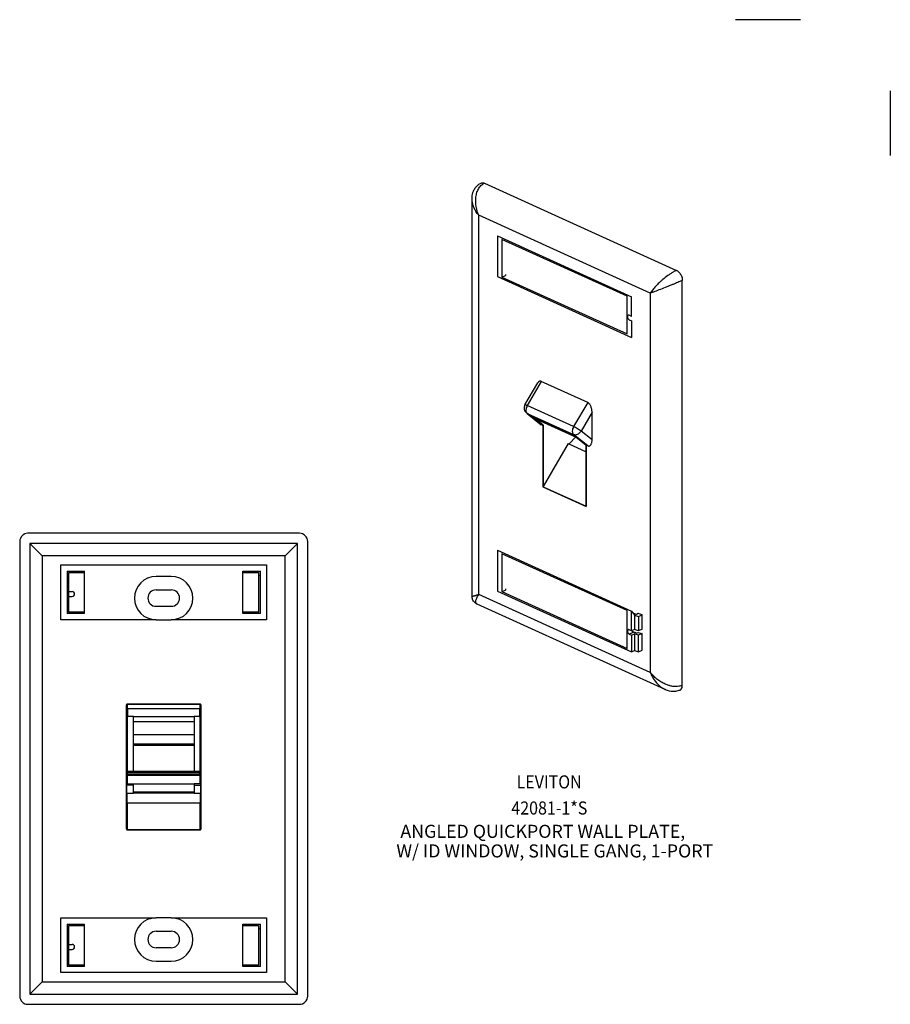
# Model space of a CAD drawing. Units: inches. Extents: x -8.5 to 8.5, y -5.5 to 5.5.
# Drawn here: x 0.2 to 8.5, y -3.9 to 5.5 of the extents above; entities that cross this region are included whole.
import ezdxf

# ---------------------------------------------------------------- set-up
doc = ezdxf.new("R2010")
doc.units = ezdxf.units.IN
doc.header["$MEASUREMENT"] = 0
doc.layers.add('1', color=7, linetype='Continuous')
doc.styles.add('CONVERTER_11', font='txt.shx', dxfattribs={"width": 0.9})

# ---------------------------------------------------------------- blocks, each defined once
blk = doc.blocks.new('78053_label_strip1__1', base_point=(0.6381, -0.171))
at = {"color": 7, "linetype": 'Continuous'}
for p, q in [((0.6381, 0.209), (0.7882, 0.209)), ((0.6381, 0.18), (0.6381, 0.209)), ((2.304, 0.209), (2.4541, 0.209)), ((2.4541, 0.209), (2.4541, 0.18)), ((0.6381, 0.027), (0.6381, 0.18)), ((2.4541, 0.18), (2.4541, -0.171)), ((0.6381, -0.021), (0.6381, 0.027)), ((0.6381, -0.171), (0.6381, -0.021)), ((0.7882, -0.171), (0.6381, -0.171)), ((2.4541, -0.171), (2.304, -0.171))]:
    blk.add_line(p, q, dxfattribs=at)
blk = doc.blocks.new('78053_window1__2', base_point=(0.6209, -0.1838))
at = {"color": 7, "linetype": 'Continuous'}
for p, q in [((0.6381, 0.18), (0.6381, 0.209)), ((2.4541, 0.209), (2.4541, 0.18)), ((0.6209, 0.18), (0.6381, 0.18)), ((0.6381, 0.027), (0.6381, 0.18)), ((2.4541, 0.18), (2.4541, -0.171)), ((2.4541, 0.18), (2.4713, 0.18)), ((0.6209, 0.027), (0.6381, 0.027)), ((0.6381, 0.027), (0.6691, 0.027)), ((0.6381, -0.021), (0.6209, -0.021)), ((0.6381, -0.021), (0.6691, -0.021)), ((0.6381, -0.171), (0.6381, -0.021)), ((0.6381, -0.171), (0.6381, -0.1838)), ((2.4541, -0.1838), (2.4541, -0.171))]:
    blk.add_line(p, q, dxfattribs=at)
blk.add_arc((0.6691, 0.003), 0.024, -90, 90, dxfattribs=at)
blk = doc.blocks.new('78053_label_strip2__3', base_point=(0.6381, -3.549))
at = {"color": 7, "linetype": 'Continuous'}
for p, q in [((0.6381, -3.198), (0.6381, -3.169)), ((0.6381, -3.169), (0.7882, -3.169)), ((0.6381, -3.351), (0.6381, -3.198)), ((2.304, -3.169), (2.4541, -3.169)), ((2.4541, -3.169), (2.4541, -3.198)), ((2.4541, -3.198), (2.4541, -3.549)), ((0.6381, -3.399), (0.6381, -3.351)), ((0.6381, -3.549), (0.6381, -3.399)), ((0.7882, -3.549), (0.6381, -3.549)), ((2.4541, -3.549), (2.304, -3.549))]:
    blk.add_line(p, q, dxfattribs=at)
blk = doc.blocks.new('78053_window2__4', base_point=(0.6209, -3.5617))
at = {"color": 7, "linetype": 'Continuous'}
for p, q in [((0.6209, -3.198), (0.6381, -3.198)), ((0.6381, -3.198), (0.6381, -3.169)), ((0.6381, -3.351), (0.6381, -3.198)), ((2.4541, -3.169), (2.4541, -3.198)), ((2.4541, -3.198), (2.4541, -3.549)), ((2.4541, -3.198), (2.4713, -3.198)), ((0.6209, -3.351), (0.6381, -3.351)), ((0.6381, -3.351), (0.6691, -3.351)), ((0.6381, -3.399), (0.6209, -3.399)), ((0.6381, -3.549), (0.6381, -3.399)), ((0.6381, -3.399), (0.6691, -3.399)), ((0.6381, -3.549), (0.6381, -3.5617)), ((2.4541, -3.5617), (2.4541, -3.549))]:
    blk.add_line(p, q, dxfattribs=at)
blk.add_arc((0.6691, -3.375), 0.024, -90, 90, dxfattribs=at)
blk = doc.blocks.new('78053_label_kit__5', base_point=(0.6209, -3.5617))
for name, p in [('78053_window1__2', (0.6209, -0.1838)), ('78053_label_strip1__1', (0.6381, -0.171)), ('78053_window2__4', (0.6209, -3.5617)), ('78053_label_strip2__3', (0.6381, -3.549))]:
    blk.add_blockref(name, p)
blk = doc.blocks.new('OXA7368-M01__6', base_point=(0.1682, -3.924))
at = {"color": 7, "linetype": 'Continuous'}
for p, q in [((2.8453, 0.5839), (0.2469, 0.5839)), ((0.1682, 0.5051), (0.1682, -3.8452)), ((0.2666, 0.4854), (0.2666, -3.8256)), ((2.8256, 0.4854), (0.2666, 0.4854)), ((2.8256, -3.8256), (2.8256, 0.4854)), ((2.9241, -3.8453), (2.9241, 0.5051)), ((0.5619, -0.2428), (0.5619, 0.2808)), ((0.5619, 0.2808), (2.5304, 0.2808)), ((0.6209, 0.2217), (0.6209, -0.1838)), ((0.6209, 0.2217), (0.6997, 0.2217)), ((0.6997, 0.209), (0.6997, 0.2217)), ((0.6997, 0.2217), (0.7882, 0.2217)), ((0.7882, -0.1838), (0.7882, 0.2217)), ((2.304, -0.1838), (2.304, 0.2217)), ((2.304, 0.2217), (2.3926, 0.2217)), ((2.3926, 0.2217), (2.4713, 0.2217)), ((2.3926, 0.2217), (2.3926, 0.209)), ((2.4713, -0.1838), (2.4713, 0.2217)), ((2.5304, 0.2808), (2.5304, -0.2428)), ((1.6189, 0.1705), (1.4733, 0.1705)), ((1.4733, 0.0426), (1.6189, 0.0426)), ((0.7882, -0.1838), (0.6209, -0.1838)), ((1.6189, -0.1149), (1.4733, -0.1149)), ((2.4713, -0.1838), (2.304, -0.1838)), ((1.4733, -0.2428), (0.5619, -0.2428)), ((1.4733, -0.2428), (1.6189, -0.2428)), ((2.5304, -0.2428), (1.6189, -0.2428)), ((1.1928, -1.0671), (1.1928, -1.1015)), ((1.1928, -1.1694), (1.1928, -1.1015)), ((1.8995, -1.0671), (1.8995, -1.1015)), ((1.8995, -1.1694), (1.8995, -1.1015)), ((1.1928, -1.1694), (1.1928, -1.7007)), ((1.2558, -1.1697), (1.1987, -1.1697)), ((1.2558, -1.217), (1.2558, -1.1697)), ((1.2558, -1.3449), (1.2558, -1.217)), ((1.2558, -1.217), (1.8365, -1.217)), ((1.8935, -1.1697), (1.8365, -1.1697)), ((1.8365, -1.1697), (1.8365, -1.217)), ((1.8365, -1.217), (1.8365, -1.3449)), ((1.8995, -1.1694), (1.8995, -1.7007)), ((1.2558, -1.434), (1.2558, -1.3449)), ((1.8365, -1.3449), (1.2558, -1.3449)), ((1.8365, -1.3449), (1.8365, -1.434)), ((1.2558, -1.4423), (1.2558, -1.434)), ((1.8365, -1.434), (1.2558, -1.434)), ((1.2558, -1.6948), (1.2558, -1.4423)), ((1.8365, -1.4435), (1.2558, -1.4435)), ((1.8365, -1.434), (1.8365, -1.4423)), ((1.8365, -1.4423), (1.8365, -1.6948)), ((1.8935, -1.6948), (1.1987, -1.6948)), ((1.1928, -1.7007), (1.1928, -1.714)), ((1.1928, -1.714), (1.1928, -1.7251)), ((1.1928, -1.8142), (1.1928, -1.7251)), ((1.8995, -1.7007), (1.8995, -1.714)), ((1.8995, -1.7251), (1.8995, -1.714)), ((1.8995, -1.7251), (1.8995, -1.8142)), ((1.1928, -1.826), (1.1928, -1.8142)), ((1.1987, -1.8142), (1.1928, -1.8142)), ((1.2558, -1.826), (1.1928, -1.826)), ((1.1928, -1.9039), (1.1928, -1.826)), ((1.1987, -1.8142), (1.2558, -1.8142)), ((1.2558, -1.826), (1.2558, -1.8142)), ((1.2558, -1.8142), (1.8365, -1.8142)), ((1.2558, -1.8949), (1.2558, -1.826)), ((1.8365, -1.8142), (1.8365, -1.826)), ((1.8935, -1.8142), (1.8365, -1.8142)), ((1.8365, -1.826), (1.8365, -1.8949)), ((1.8365, -1.826), (1.8995, -1.826)), ((1.8995, -1.8142), (1.8935, -1.8142)), ((1.8995, -1.8142), (1.8995, -1.826)), ((1.8995, -1.826), (1.8995, -1.9039)), ((1.1928, -1.9039), (1.2558, -1.9039)), ((1.1928, -1.9039), (1.1928, -1.9902)), ((1.2558, -1.9039), (1.2558, -1.8949)), ((1.8365, -1.8949), (1.2558, -1.8949)), ((1.8365, -1.9039), (1.2558, -1.9039)), ((1.8365, -1.8949), (1.8365, -1.9039)), ((1.8365, -1.9039), (1.8995, -1.9039)), ((1.8995, -1.9902), (1.8995, -1.9039)), ((1.1928, -2.2369), (1.1928, -1.9902)), ((1.8935, -1.9986), (1.1987, -1.9986)), ((1.8995, -1.9902), (1.8995, -2.2369)), ((0.5619, -3.0972), (1.4733, -3.0972)), ((0.5619, -3.6208), (0.5619, -3.0972)), ((1.6189, -3.0972), (1.4733, -3.0972)), ((1.6189, -3.0972), (2.5304, -3.0972)), ((2.5304, -3.0972), (2.5304, -3.6208)), ((0.6209, -3.1562), (0.6209, -3.5617)), ((0.6209, -3.1562), (0.6997, -3.1562)), ((0.6997, -3.169), (0.6997, -3.1562)), ((0.6997, -3.1562), (0.7882, -3.1562)), ((0.7882, -3.5617), (0.7882, -3.1562)), ((2.304, -3.5617), (2.304, -3.1562)), ((2.304, -3.1562), (2.3926, -3.1562)), ((2.3926, -3.1562), (2.3926, -3.169)), ((2.3926, -3.1562), (2.4713, -3.1562)), ((2.4713, -3.5617), (2.4713, -3.1562)), ((1.4733, -3.2251), (1.6189, -3.2251)), ((1.6189, -3.3826), (1.4733, -3.3826)), ((0.7882, -3.5617), (0.6209, -3.5617)), ((1.4733, -3.5106), (1.6189, -3.5106)), ((2.4713, -3.5617), (2.304, -3.5617)), ((2.5304, -3.6208), (0.5619, -3.6208)), ((0.2666, -3.8256), (2.8256, -3.8256)), ((0.2469, -3.924), (2.8453, -3.924))]:
    blk.add_line(p, q, dxfattribs=at)
at = {"color": 3, "linetype": 'Continuous'}
for p, q in [((0.3847, 0.3673), (0.3847, -3.7075)), ((2.7075, 0.3673), (0.3847, 0.3673)), ((2.7075, -3.7075), (2.7075, 0.3673)), ((1.1869, -1.0671), (1.1928, -1.0671)), ((1.1869, -1.0671), (1.1869, -2.2369)), ((1.8935, -1.0504), (1.1987, -1.0504)), ((1.1987, -1.0973), (1.1987, -1.0545)), ((1.8935, -1.0545), (1.1987, -1.0545)), ((1.8935, -1.0973), (1.1987, -1.0973)), ((1.1987, -1.0973), (1.1987, -1.1697)), ((1.8935, -1.0504), (1.8935, -1.0545)), ((1.8935, -1.0545), (1.8935, -1.0973)), ((1.8935, -1.1697), (1.8935, -1.0973)), ((1.9054, -2.2369), (1.9054, -1.0671)), ((1.1987, -1.6948), (1.1987, -1.1697)), ((1.2558, -1.1697), (1.8365, -1.1697)), ((1.8935, -1.1697), (1.8935, -1.6948)), ((1.2558, -1.4423), (1.8365, -1.4423)), ((1.1987, -1.7098), (1.1987, -1.6948)), ((1.8935, -1.6948), (1.8935, -1.7098)), ((1.8935, -1.7098), (1.1987, -1.7098)), ((1.1987, -1.7209), (1.1987, -1.7098)), ((1.1987, -1.7293), (1.1987, -1.7209)), ((1.1987, -1.7209), (1.8935, -1.7209)), ((1.1987, -1.8142), (1.1987, -1.7293)), ((1.1987, -1.7293), (1.8935, -1.7293)), ((1.8935, -1.7209), (1.8935, -1.7098)), ((1.8935, -1.7209), (1.8935, -1.7293)), ((1.8935, -1.7293), (1.8935, -1.8142)), ((1.1987, -2.2495), (1.1987, -1.9986)), ((1.8935, -1.9986), (1.8935, -2.2495)), ((1.1928, -2.2369), (1.1869, -2.2369)), ((1.1987, -2.2495), (1.8935, -2.2495)), ((1.1987, -2.2536), (1.1987, -2.2495)), ((1.1987, -2.2536), (1.8935, -2.2536)), ((1.9054, -2.2369), (1.8995, -2.2369)), ((0.3847, -3.7075), (2.7075, -3.7075))]:
    blk.add_line(p, q, dxfattribs=at)
at = {"color": 7, "linetype": 'Continuous'}
for centre, radius, start, end in [((0.2469, 0.5051), 0.0788, 90.00793, 179.98348), ((2.8453, 0.5051), 0.0788, 0.00855, 89.99652), ((1.4733, -0.0361), 0.2067, 90, -90), ((1.6189, -0.0361), 0.2067, -90, 90), ((1.4733, -0.0361), 0.0787, 90, -90), ((1.6189, -0.0361), 0.0787, -90, 90), ((1.1987, -1.7007), 0.00591, 90, -180), ((1.8935, -1.7007), 0.00591, 0, 90), ((1.4733, -3.3039), 0.2067, 90, -90), ((1.6189, -3.3039), 0.2067, -90, 90), ((1.4733, -3.3039), 0.0787, 90, -90), ((1.6189, -3.3039), 0.0787, -90, 90), ((0.2469, -3.8453), 0.0788, 179.99364, -90.01152), ((2.8453, -3.8453), 0.0788, -90.00672, -0.01116)]:
    blk.add_arc(centre, radius, start, end, dxfattribs=at)
for points, knots in [([(0.2666, 0.4854), (0.2671, 0.4849), (0.2682, 0.4838), (0.2705, 0.4816), (0.2738, 0.4782), (0.28, 0.472), (0.2893, 0.4627), (0.3051, 0.4469), (0.3264, 0.4256), (0.3488, 0.4032), (0.3685, 0.3835), (0.3793, 0.3727), (0.3847, 0.3673)], [0, 0, 0, 0, 0.0022775, 0.0045551, 0.0096346, 0.0162972, 0.0311159, 0.0489229, 0.0835202, 0.121367, 0.1440873, 0.1670331, 0.1670331, 0.1670331, 0.1670331]), ([(2.7075, 0.3673), (2.7129, 0.3727), (2.7237, 0.3835), (2.7434, 0.4032), (2.7658, 0.4256), (2.7871, 0.4469), (2.8029, 0.4627), (2.8122, 0.472), (2.8185, 0.4782), (2.8218, 0.4816), (2.824, 0.4838), (2.8251, 0.4849), (2.8256, 0.4854)], [0, 0, 0, 0, 0.0229458, 0.0456661, 0.0835129, 0.1181102, 0.1359171, 0.1507359, 0.1573985, 0.162478, 0.1647555, 0.1670331, 0.1670331, 0.1670331, 0.1670331]), ([(1.1987, -1.1697), (1.1983, -1.1697), (1.1975, -1.1697), (1.1966, -1.1697), (1.1959, -1.1697), (1.1954, -1.1697), (1.1951, -1.1697), (1.1948, -1.1697), (1.1946, -1.1697), (1.1942, -1.1697), (1.1937, -1.1696), (1.1931, -1.1697), (1.1928, -1.1695), (1.1928, -1.1694)], [0, 0, 0, 0, 0.001153638, 0.002283151, 0.002823775, 0.003339881, 0.003586769, 0.003825171, 0.004068821, 0.004273458, 0.005066775, 0.005672667, 0.005948359, 0.005948359, 0.005948359, 0.005948359]), ([(1.8935, -1.1697), (1.8938, -1.1697), (1.8942, -1.1697), (1.8948, -1.1697), (1.8953, -1.1697), (1.896, -1.1697), (1.8969, -1.1697), (1.8978, -1.1697), (1.8984, -1.1697), (1.8989, -1.1696), (1.8992, -1.1696), (1.8994, -1.1696), (1.8994, -1.1695), (1.8995, -1.1694)], [0, 0, 0, 0, 0.000617309, 0.001245796, 0.001765198, 0.002274889, 0.003426453, 0.004272889, 0.004922029, 0.005484141, 0.005642993, 0.005831656, 0.005958285, 0.005958285, 0.005958285, 0.005958285]), ([(1.1987, -1.9986), (1.1983, -1.9986), (1.1975, -1.9985), (1.1964, -1.998), (1.1954, -1.9972), (1.1944, -1.9961), (1.1937, -1.9948), (1.1931, -1.9933), (1.1928, -1.9918), (1.1928, -1.9907), (1.1928, -1.9902)], [0, 0, 0, 0, 0.00108368, 0.0022701, 0.00358145, 0.00501941, 0.00655938, 0.00815242, 0.00973856, 0.01126155, 0.01126155, 0.01126155, 0.01126155]), ([(1.8995, -1.9902), (1.8994, -1.9907), (1.8994, -1.9918), (1.8991, -1.9933), (1.8985, -1.9948), (1.8978, -1.9961), (1.8968, -1.9972), (1.8958, -1.998), (1.8947, -1.9985), (1.8939, -1.9986), (1.8935, -1.9986)], [0, 0, 0, 0, 0.00152299, 0.00310913, 0.00470217, 0.00624214, 0.0076801, 0.00899145, 0.01017787, 0.01126155, 0.01126155, 0.01126155, 0.01126155]), ([(0.2666, -3.8256), (0.2671, -3.8251), (0.2682, -3.824), (0.2705, -3.8217), (0.2738, -3.8184), (0.28, -3.8121), (0.2893, -3.8029), (0.3051, -3.787), (0.3264, -3.7658), (0.3488, -3.7433), (0.3685, -3.7237), (0.3793, -3.7129), (0.3847, -3.7075)], [0, 0, 0, 0, 0.0022775, 0.0045551, 0.0096346, 0.0162972, 0.0311159, 0.0489229, 0.0835202, 0.121367, 0.1440873, 0.1670331, 0.1670331, 0.1670331, 0.1670331]), ([(2.8256, -3.8256), (2.8251, -3.8251), (2.824, -3.824), (2.8218, -3.8217), (2.8185, -3.8184), (2.8122, -3.8121), (2.8029, -3.8029), (2.7871, -3.787), (2.7658, -3.7658), (2.7434, -3.7433), (2.7237, -3.7237), (2.7129, -3.7129), (2.7075, -3.7075)], [0, 0, 0, 0, 0.0022775, 0.0045551, 0.0096346, 0.0162972, 0.0311159, 0.0489229, 0.0835202, 0.121367, 0.1440873, 0.1670331, 0.1670331, 0.1670331, 0.1670331])]:
    blk.add_open_spline(points, degree=3, knots=knots, dxfattribs=at)
at = {"color": 3, "linetype": 'Continuous'}
for points, knots in [([(1.1987, -1.0504), (1.1982, -1.0504), (1.1972, -1.0505), (1.1956, -1.0509), (1.1942, -1.0515), (1.1933, -1.0522), (1.1925, -1.0527), (1.1916, -1.0536), (1.1904, -1.0551), (1.1893, -1.0569), (1.188, -1.0595), (1.1871, -1.063), (1.1869, -1.0657), (1.1869, -1.0671)], [0, 0, 0, 0, 0.00129186, 0.00298985, 0.00516758, 0.00570552, 0.00629938, 0.00811499, 0.00961238, 0.0120435, 0.01438169, 0.01833738, 0.02253669, 0.02253669, 0.02253669, 0.02253669]), ([(1.1928, -1.0671), (1.1928, -1.0664), (1.1928, -1.0652), (1.193, -1.0635), (1.1932, -1.0621), (1.1935, -1.0609), (1.1938, -1.0599), (1.194, -1.0593), (1.1943, -1.0585), (1.1947, -1.0577), (1.1953, -1.0568), (1.1958, -1.0561), (1.1963, -1.0555), (1.1969, -1.0551), (1.1975, -1.0548), (1.198, -1.0546), (1.1983, -1.0546), (1.1985, -1.0545), (1.1986, -1.0545), (1.1987, -1.0545)], [0, 0, 0, 0, 0.00191595, 0.00361471, 0.0050901, 0.00633165, 0.00732498, 0.00805227, 0.00849272, 0.00974891, 0.0107907, 0.01163648, 0.01240253, 0.01317544, 0.01380502, 0.0143055, 0.01468148, 0.01481898, 0.01495652, 0.01495652, 0.01495652, 0.01495652]), ([(1.1928, -1.1015), (1.1932, -1.1004), (1.1943, -1.0978), (1.1971, -1.0975), (1.1987, -1.0973)], [0, 0, 0, 0, 0.003421986, 0.007772621, 0.007772621, 0.007772621, 0.007772621]), ([(1.1987, -1.0504), (1.1987, -1.0511), (1.1987, -1.0525), (1.1987, -1.0539), (1.1987, -1.0545)], [0, 0, 0, 0, 0.002257726, 0.004175833, 0.004175833, 0.004175833, 0.004175833]), ([(1.9054, -1.0671), (1.9053, -1.0664), (1.9052, -1.0649), (1.905, -1.063), (1.9046, -1.0611), (1.904, -1.059), (1.903, -1.0568), (1.9017, -1.055), (1.9007, -1.0537), (1.8997, -1.0527), (1.8984, -1.0517), (1.8969, -1.051), (1.8952, -1.0505), (1.8941, -1.0504), (1.8935, -1.0504)], [0, 0, 0, 0, 0.00213332, 0.00426679, 0.00598052, 0.00769362, 0.01106199, 0.0130348, 0.01431317, 0.01584875, 0.01734941, 0.01914305, 0.02099855, 0.02253963, 0.02253963, 0.02253963, 0.02253963]), ([(1.8935, -1.0545), (1.8936, -1.0545), (1.8936, -1.0545), (1.8937, -1.0545), (1.894, -1.0546), (1.8943, -1.0546), (1.8946, -1.0548), (1.8949, -1.0549), (1.8952, -1.0551), (1.8955, -1.0552), (1.8958, -1.0554), (1.896, -1.0557), (1.8962, -1.0559), (1.8965, -1.0562), (1.8967, -1.0565), (1.897, -1.0568), (1.8972, -1.0572), (1.8974, -1.0576), (1.8977, -1.058), (1.8979, -1.0585), (1.8981, -1.059), (1.8983, -1.0596), (1.8985, -1.0602), (1.8987, -1.0609), (1.8989, -1.0615), (1.899, -1.0623), (1.8991, -1.063), (1.8993, -1.0639), (1.8994, -1.0647), (1.8994, -1.0656), (1.8994, -1.0664), (1.8995, -1.0668), (1.8995, -1.0671)], [0, 0, 0, 0, 0.00001458, 0.00004655, 0.00042315, 0.00078939, 0.00111847, 0.00145343, 0.00177258, 0.00209815, 0.00242732, 0.00276302, 0.00311722, 0.00347797, 0.00387044, 0.00426952, 0.00471309, 0.00516332, 0.00566902, 0.00618134, 0.00675594, 0.00733688, 0.00798384, 0.00863659, 0.00936064, 0.0100897, 0.01089908, 0.01171249, 0.01261305, 0.01351626, 0.01423113, 0.0149465, 0.0149465, 0.0149465, 0.0149465]), ([(1.8995, -1.1015), (1.899, -1.1004), (1.8979, -1.0978), (1.8951, -1.0975), (1.8935, -1.0973)], [0, 0, 0, 0, 0.003421987, 0.007772622, 0.007772622, 0.007772622, 0.007772622]), ([(1.9054, -1.0671), (1.905, -1.0671), (1.9044, -1.0671), (1.9034, -1.0671), (1.9023, -1.0671), (1.9013, -1.0671), (1.9004, -1.0671), (1.8999, -1.0671), (1.8996, -1.0671), (1.8995, -1.0671), (1.8995, -1.0671)], [0, 0, 0, 0, 0.000937392, 0.001844313, 0.003093557, 0.004175828, 0.005025697, 0.00560446, 0.005754942, 0.005905423, 0.005905423, 0.005905423, 0.005905423]), ([(1.1987, -1.7098), (1.1971, -1.71), (1.1943, -1.7103), (1.1932, -1.7128), (1.1928, -1.714)], [0, 0, 0, 0, 0.004350634, 0.00777262, 0.00777262, 0.00777262, 0.00777262]), ([(1.1987, -1.7209), (1.1971, -1.7211), (1.1943, -1.7214), (1.1932, -1.724), (1.1928, -1.7251)], [0, 0, 0, 0, 0.004350634, 0.00777262, 0.00777262, 0.00777262, 0.00777262]), ([(1.1928, -1.7251), (1.1932, -1.7262), (1.1943, -1.7288), (1.1971, -1.7291), (1.1987, -1.7293)], [0, 0, 0, 0, 0.003421986, 0.00777262, 0.00777262, 0.00777262, 0.00777262]), ([(1.8995, -1.714), (1.899, -1.7128), (1.8979, -1.7103), (1.8951, -1.71), (1.8935, -1.7098)], [0, 0, 0, 0, 0.003421986, 0.00777262, 0.00777262, 0.00777262, 0.00777262]), ([(1.8995, -1.7251), (1.899, -1.724), (1.8979, -1.7214), (1.8951, -1.7211), (1.8935, -1.7209)], [0, 0, 0, 0, 0.003421986, 0.00777262, 0.00777262, 0.00777262, 0.00777262]), ([(1.8935, -1.7293), (1.8951, -1.7291), (1.8979, -1.7288), (1.899, -1.7262), (1.8995, -1.7251)], [0, 0, 0, 0, 0.004350634, 0.00777262, 0.00777262, 0.00777262, 0.00777262]), ([(1.1869, -2.2369), (1.1869, -2.2374), (1.1869, -2.2383), (1.1871, -2.2396), (1.1872, -2.2409), (1.1875, -2.2424), (1.1879, -2.2439), (1.1884, -2.2453), (1.189, -2.2465), (1.1897, -2.2478), (1.1905, -2.2489), (1.1912, -2.2499), (1.192, -2.2507), (1.1927, -2.2514), (1.1933, -2.2519), (1.1939, -2.2523), (1.1947, -2.2527), (1.1956, -2.2531), (1.1966, -2.2534), (1.1976, -2.2535), (1.1982, -2.2536), (1.1985, -2.2536), (1.1986, -2.2536), (1.1987, -2.2536)], [0, 0, 0, 0, 0.00140707, 0.0026875, 0.00382029, 0.00554725, 0.00710061, 0.00853968, 0.00992412, 0.0113112, 0.01275355, 0.01403589, 0.01512636, 0.01606128, 0.01687685, 0.01760793, 0.01828654, 0.01944949, 0.02050729, 0.02146259, 0.02231033, 0.0224305, 0.02254782, 0.02254782, 0.02254782, 0.02254782]), ([(1.1987, -2.2495), (1.1987, -2.2495), (1.1986, -2.2495), (1.1985, -2.2494), (1.1982, -2.2494), (1.1979, -2.2494), (1.1976, -2.2492), (1.1973, -2.2491), (1.197, -2.2489), (1.1967, -2.2488), (1.1965, -2.2486), (1.1962, -2.2483), (1.196, -2.2481), (1.1957, -2.2478), (1.1955, -2.2475), (1.1953, -2.2472), (1.195, -2.2468), (1.1948, -2.2464), (1.1946, -2.2459), (1.1943, -2.2455), (1.1941, -2.245), (1.1939, -2.2444), (1.1937, -2.2438), (1.1935, -2.2431), (1.1934, -2.2425), (1.1932, -2.2417), (1.1931, -2.241), (1.193, -2.2401), (1.1929, -2.2393), (1.1928, -2.2384), (1.1928, -2.2376), (1.1928, -2.2372), (1.1928, -2.2369)], [0, 0, 0, 0, 0.00001457, 0.00004655, 0.00042314, 0.00078939, 0.00111847, 0.00145343, 0.00177258, 0.00209815, 0.00242732, 0.00276302, 0.00311722, 0.00347797, 0.00387044, 0.00426952, 0.00471309, 0.00516332, 0.00566902, 0.00618134, 0.00675594, 0.00733688, 0.00798384, 0.00863659, 0.00936064, 0.0100897, 0.01089908, 0.01171249, 0.01261305, 0.01351626, 0.01423113, 0.0149465, 0.0149465, 0.0149465, 0.0149465]), ([(1.8935, -2.2536), (1.8936, -2.2536), (1.8938, -2.2536), (1.8944, -2.2536), (1.8953, -2.2534), (1.8966, -2.2531), (1.8978, -2.2526), (1.8988, -2.2519), (1.8999, -2.2511), (1.9008, -2.2501), (1.9017, -2.2491), (1.9024, -2.248), (1.9029, -2.2471), (1.9034, -2.2462), (1.904, -2.2449), (1.9046, -2.243), (1.905, -2.2408), (1.9053, -2.2387), (1.9053, -2.2375), (1.9054, -2.2369)], [0, 0, 0, 0, 0.00022488, 0.00047111, 0.0017861, 0.00307514, 0.00446491, 0.00563601, 0.00680762, 0.00835484, 0.00969431, 0.01094395, 0.01212108, 0.01291197, 0.01395814, 0.01638237, 0.01881053, 0.02081646, 0.02255013, 0.02255013, 0.02255013, 0.02255013]), ([(1.8995, -2.2369), (1.8994, -2.2374), (1.8994, -2.2384), (1.8993, -2.2399), (1.899, -2.2416), (1.8986, -2.2434), (1.8982, -2.2448), (1.8977, -2.2458), (1.8974, -2.2465), (1.897, -2.2472), (1.8965, -2.2479), (1.8959, -2.2485), (1.8953, -2.2489), (1.8947, -2.2492), (1.8943, -2.2494), (1.8939, -2.2494), (1.8937, -2.2494), (1.8936, -2.2495), (1.8935, -2.2495)], [0, 0, 0, 0, 0.00135757, 0.0029461, 0.0047015, 0.00656634, 0.00849305, 0.00905668, 0.00980542, 0.01067556, 0.01160994, 0.01237418, 0.01314527, 0.01377643, 0.01427788, 0.01465455, 0.01481039, 0.0149567, 0.0149567, 0.0149567, 0.0149567]), ([(1.8935, -2.2536), (1.8935, -2.2529), (1.8935, -2.2515), (1.8935, -2.2501), (1.8935, -2.2495)], [0, 0, 0, 0, 0.002257729, 0.00417586, 0.00417586, 0.00417586, 0.00417586])]:
    blk.add_open_spline(points, degree=3, knots=knots, dxfattribs=at)
blk = doc.blocks.new('OXA7368-M01_STEP__7', base_point=(0.1682, -3.924))
for name, p in [('OXA7368-M01__6', (0.1682, -3.924)), ('78053_label_kit__5', (0.6209, -3.5617))]:
    blk.add_blockref(name, p)
blk = doc.blocks.new('BACK1', base_point=(1.5461, -1.6701))
blk.add_blockref('OXA7368-M01_STEP__7', (0.1682, -3.924))
blk = doc.blocks.new('OXA7368-M01__15', base_point=(4.4972, -0.931))
at = {"color": 7, "linetype": 'Continuous'}
for p, q in [((4.6164, 3.9349), (6.4537, 3.1007)), ((4.4972, -0.0198), (4.4972, 3.7845)), ((4.7834, 3.3974), (4.7834, 3.0361)), ((5.9805, 2.8539), (4.7834, 3.3974)), ((4.7834, 3.0361), (4.8168, 3.0512)), ((4.7834, 3.0361), (5.9805, 2.4926)), ((4.8168, 3.0611), (4.8168, 3.0512)), ((6.5094, -0.8709), (6.5094, 3.0053)), ((5.9805, 2.4926), (5.9805, 2.8539)), ((5.0036, 1.8124), (5.1278, 2.0253)), ((5.6038, 1.8364), (5.16, 2.0378)), ((5.1519, 1.6283), (5.0175, 1.7367)), ((5.6456, 1.4772), (5.6456, 1.743)), ((5.0782, 1.694), (5.079, 1.6936)), ((5.079, 1.6936), (5.4943, 1.5051)), ((5.1738, 1.6169), (5.16, 1.6232)), ((5.4184, 1.4427), (5.1794, 1.033)), ((5.4184, 1.4427), (5.5889, 1.3653)), ((5.4919, 1.5062), (5.4263, 1.4391)), ((5.4943, 1.5051), (5.5895, 1.4283)), ((5.4944, 1.5051), (5.4943, 1.5051)), ((5.5889, 1.4288), (5.5889, 0.8428)), ((5.59, 1.428), (5.5895, 1.4283)), ((5.6038, 1.4217), (5.59, 1.428)), ((4.7834, 0.3876), (4.7834, 0.0263)), ((5.9805, -0.1559), (4.7834, 0.3876)), ((4.7834, 0.0263), (4.8168, 0.0414)), ((4.7834, 0.0263), (5.9805, -0.5172)), ((4.8168, 0.0514), (4.8168, 0.0414)), ((6.3458, -0.9117), (4.5452, -0.0942)), ((5.9805, -0.5172), (5.9805, -0.1559))]:
    blk.add_line(p, q, dxfattribs=at)
at = {"color": 3, "linetype": 'Continuous'}
for p, q in [((6.2032, 2.8825), (4.5607, 3.6282)), ((4.5607, -0.0025), (4.5607, 3.6282)), ((6.2032, 2.8825), (6.2032, -0.7481)), ((5.16, 2.0378), (5.025, 1.8064)), ((5.4688, 1.605), (5.025, 1.8064)), ((5.6038, 1.8364), (5.4688, 1.605)), ((5.025, 1.732), (5.16, 1.6232)), ((5.025, 1.732), (5.4688, 1.5306)), ((5.6456, 1.743), (5.5401, 1.5622)), ((5.0782, 1.694), (5.1738, 1.6169)), ((5.4944, 1.5051), (5.0782, 1.694)), ((5.1794, 1.6184), (5.0952, 1.6862)), ((5.1738, 1.6169), (5.1738, 1.028)), ((5.1794, 1.6184), (5.1794, 1.033)), ((5.6038, 1.4217), (5.4688, 1.5306)), ((5.6456, 1.4772), (5.5401, 1.5622)), ((5.59, 1.428), (5.4944, 1.5051)), ((5.59, 0.8391), (5.59, 1.428)), ((5.1738, 1.028), (5.59, 0.8391)), ((5.1766, 1.03), (5.5889, 0.8428)), ((6.2032, -0.7481), (4.5607, -0.0025))]:
    blk.add_line(p, q, dxfattribs=at)
at = {"color": 7, "linetype": 'Continuous'}
for centre, radius, start, end in [((5.0546, 1.7826), 0.0591, 149.74034, -128.8717), ((5.192, 1.0051), 0.0293, 121.77586, 128.43532)]:
    blk.add_arc(centre, radius, start, end, dxfattribs=at)
at = {"color": 3, "linetype": 'Continuous'}
blk.add_arc((5.0395, 1.764), 0.0352, -128.82442, -114.37031, dxfattribs=at)
at = {"color": 7, "linetype": 'Continuous'}
for points, knots in [([(4.4972, 3.7845), (4.4973, 3.7864), (4.4973, 3.7902), (4.4977, 3.8011), (4.4994, 3.8195), (4.5055, 3.8465), (4.5156, 3.8709), (4.5283, 3.8913), (4.5409, 3.9066), (4.5592, 3.9232), (4.5745, 3.9314), (4.5838, 3.9364)], [0, 0, 0, 0, 0.0056125, 0.0113326, 0.0327963, 0.0610286, 0.0940616, 0.1114004, 0.1329604, 0.1535636, 0.1849237, 0.1849237, 0.1849237, 0.1849237]), ([(4.5838, 3.9364), (4.5856, 3.9371), (4.5892, 3.9385), (4.5965, 3.9396), (4.6059, 3.9389), (4.6128, 3.9363), (4.6164, 3.9349)], [0, 0, 0, 0, 0.00576639, 0.01162856, 0.02208669, 0.0335874, 0.0335874, 0.0335874, 0.0335874]), ([(6.4537, 3.1007), (6.4567, 3.0992), (6.4627, 3.0961), (6.4729, 3.0882), (6.4834, 3.0772), (6.4934, 3.0626), (6.5014, 3.0463), (6.5064, 3.0308), (6.509, 3.0167), (6.5092, 3.0091), (6.5094, 3.0053)], [0, 0, 0, 0, 0.010125, 0.0202953, 0.0382728, 0.0557714, 0.0729549, 0.0927846, 0.1044715, 0.1157256, 0.1157256, 0.1157256, 0.1157256]), ([(5.16, 2.0378), (5.1587, 2.0384), (5.1559, 2.0395), (5.1515, 2.0403), (5.1471, 2.0402), (5.1427, 2.0392), (5.1385, 2.0371), (5.1345, 2.0341), (5.1308, 2.0301), (5.1288, 2.027), (5.1278, 2.0253)], [0, 0, 0, 0, 0.00447066, 0.00885078, 0.01320382, 0.01763249, 0.02226373, 0.02722008, 0.03259421, 0.03843121, 0.03843121, 0.03843121, 0.03843121]), ([(5.6456, 1.743), (5.6454, 1.7476), (5.6451, 1.7573), (5.6428, 1.772), (5.639, 1.7868), (5.6337, 1.801), (5.6272, 1.8136), (5.6198, 1.8239), (5.6122, 1.8317), (5.6064, 1.8349), (5.6038, 1.8364)], [0, 0, 0, 0, 0.013876, 0.0289066, 0.0444838, 0.0598343, 0.0741775, 0.0869086, 0.0977152, 0.1066469, 0.1066469, 0.1066469, 0.1066469]), ([(5.1519, 1.6283), (5.1523, 1.628), (5.153, 1.6275), (5.154, 1.6267), (5.155, 1.626), (5.156, 1.6254), (5.157, 1.6247), (5.158, 1.6242), (5.159, 1.6237), (5.1597, 1.6233), (5.16, 1.6232)], [0, 0, 0, 0, 0.001309704, 0.002586102, 0.003829793, 0.005041461, 0.006221872, 0.007371871, 0.008492367, 0.009584339, 0.009584339, 0.009584339, 0.009584339]), ([(5.1794, 1.6184), (5.1792, 1.6182), (5.1788, 1.6179), (5.1782, 1.6175), (5.1774, 1.6171), (5.1766, 1.6168), (5.1758, 1.6167), (5.1751, 1.6166), (5.1744, 1.6167), (5.174, 1.6169), (5.1738, 1.6169)], [0, 0, 0, 0, 0.000727974, 0.001525988, 0.002368255, 0.003218996, 0.004039595, 0.004797036, 0.0054701, 0.006053213, 0.006053213, 0.006053213, 0.006053213]), ([(5.6038, 1.4217), (5.605, 1.4212), (5.6075, 1.4202), (5.6114, 1.4194), (5.6153, 1.4193), (5.6206, 1.4201), (5.6273, 1.4233), (5.634, 1.4303), (5.6393, 1.4398), (5.643, 1.4513), (5.6452, 1.464), (5.6454, 1.4728), (5.6456, 1.4772)], [0, 0, 0, 0, 0.0040057, 0.00793526, 0.01182933, 0.01575478, 0.02401757, 0.033428, 0.04431234, 0.05651181, 0.06954007, 0.08278306, 0.08278306, 0.08278306, 0.08278306]), ([(5.1766, 1.03), (5.1767, 1.0301), (5.177, 1.0302), (5.1774, 1.0305), (5.1778, 1.0309), (5.1781, 1.0312), (5.1785, 1.0316), (5.1788, 1.0321), (5.1791, 1.0325), (5.1793, 1.0328), (5.1794, 1.033)], [0, 0, 0, 0, 0.000459311, 0.000944966, 0.001452977, 0.001978311, 0.002515206, 0.003057425, 0.003598608, 0.004132612, 0.004132612, 0.004132612, 0.004132612]), ([(5.59, 0.8391), (5.5899, 0.8392), (5.5898, 0.8395), (5.5895, 0.84), (5.5893, 0.8405), (5.5892, 0.841), (5.589, 0.8415), (5.5889, 0.8419), (5.5889, 0.8424), (5.5889, 0.8427), (5.5889, 0.8428)], [0, 0, 0, 0, 0.000531108, 0.001063489, 0.001590988, 0.002107481, 0.002607205, 0.003085115, 0.003537112, 0.003960327, 0.003960327, 0.003960327, 0.003960327]), ([(4.5452, -0.0942), (4.5443, -0.0938), (4.5425, -0.093), (4.5347, -0.0889), (4.5227, -0.0803), (4.5101, -0.0652), (4.5023, -0.0496), (4.4987, -0.0365), (4.4976, -0.0278), (4.4973, -0.0227), (4.4973, -0.0208), (4.4972, -0.0198)], [0, 0, 0, 0, 0.00297291, 0.0059401, 0.02642581, 0.04676248, 0.06434753, 0.07824673, 0.08755155, 0.09049801, 0.09345609, 0.09345609, 0.09345609, 0.09345609]), ([(6.4862, -0.9174), (6.4725, -0.9222), (6.4499, -0.9301), (6.4161, -0.9306), (6.3824, -0.9261), (6.3596, -0.9171), (6.3458, -0.9117)], [0, 0, 0, 0, 0.043247, 0.0713037, 0.1004402, 0.144683, 0.144683, 0.144683, 0.144683]), ([(6.4862, -0.9174), (6.4877, -0.9166), (6.4916, -0.9147), (6.4978, -0.9091), (6.5048, -0.8986), (6.5088, -0.8851), (6.5092, -0.875), (6.5094, -0.8709)], [0, 0, 0, 0, 0.00481018, 0.01306228, 0.02464068, 0.04226012, 0.05469469, 0.05469469, 0.05469469, 0.05469469])]:
    blk.add_open_spline(points, degree=3, knots=knots, dxfattribs=at)
at = {"color": 3, "linetype": 'Continuous'}
for points, knots in [([(4.5607, 3.6282), (4.5568, 3.6382), (4.5462, 3.6658), (4.5345, 3.7164), (4.5305, 3.773), (4.537, 3.8258), (4.5509, 3.8684), (4.5704, 3.8995), (4.5924, 3.9217), (4.6076, 3.93), (4.6164, 3.9349)], [0, 0, 0, 0, 0.0322278, 0.0883802, 0.1554282, 0.2011861, 0.247198, 0.2886259, 0.3101718, 0.340166, 0.340166, 0.340166, 0.340166]), ([(4.5607, 3.6282), (4.5516, 3.6404), (4.5337, 3.6646), (4.5151, 3.7018), (4.5008, 3.7416), (4.4986, 3.7688), (4.4972, 3.7845)], [0, 0, 0, 0, 0.0454007, 0.0901713, 0.1244244, 0.1715165, 0.1715165, 0.1715165, 0.1715165]), ([(6.4537, 3.1007), (6.443, 3.0954), (6.4228, 3.0854), (6.395, 3.0679), (6.362, 3.0452), (6.332, 3.0213), (6.3051, 2.9977), (6.288, 2.9817), (6.2709, 2.9649), (6.2503, 2.9431), (6.2264, 2.9156), (6.2108, 2.8934), (6.2032, 2.8825)], [0, 0, 0, 0, 0.0359471, 0.0674248, 0.098468, 0.1562394, 0.1821587, 0.2059421, 0.2264584, 0.2541135, 0.2958588, 0.3355846, 0.3355846, 0.3355846, 0.3355846]), ([(6.5094, 3.0053), (6.4989, 3.0006), (6.4804, 2.9923), (6.4551, 2.9814), (6.4319, 2.9716), (6.4065, 2.961), (6.3771, 2.9489), (6.3363, 2.9325), (6.2883, 2.9137), (6.2465, 2.8981), (6.2189, 2.8881), (6.2088, 2.8845), (6.2032, 2.8825)], [0, 0, 0, 0, 0.0346105, 0.0606242, 0.0827061, 0.1100745, 0.143284, 0.1780429, 0.2419523, 0.2979344, 0.3120006, 0.3300036, 0.3300036, 0.3300036, 0.3300036]), ([(5.025, 1.8064), (5.0215, 1.8079), (5.0156, 1.8103), (5.0083, 1.8135), (5.0047, 1.8126), (5.0036, 1.8124)], [0, 0, 0, 0, 0.01176387, 0.01936101, 0.02269431, 0.02269431, 0.02269431, 0.02269431]), ([(5.025, 1.8064), (5.0216, 1.7995), (5.015, 1.786), (5.012, 1.7648), (5.014, 1.7452), (5.0216, 1.7361), (5.025, 1.732)], [0, 0, 0, 0, 0.02303344, 0.04484561, 0.063807, 0.07961621, 0.07961621, 0.07961621, 0.07961621]), ([(5.4688, 1.605), (5.4654, 1.598), (5.4587, 1.5845), (5.4557, 1.5633), (5.4577, 1.5437), (5.4653, 1.5347), (5.4688, 1.5306)], [0, 0, 0, 0, 0.02303344, 0.04484561, 0.063807, 0.07961621, 0.07961621, 0.07961621, 0.07961621]), ([(5.5401, 1.5622), (5.5353, 1.5658), (5.5246, 1.5738), (5.5068, 1.5848), (5.4879, 1.5957), (5.4749, 1.602), (5.4688, 1.605)], [0, 0, 0, 0, 0.01791541, 0.03998597, 0.06291717, 0.08327548, 0.08327548, 0.08327548, 0.08327548]), ([(5.4688, 1.5306), (5.4749, 1.5289), (5.4876, 1.5253), (5.508, 1.5313), (5.5268, 1.5434), (5.5356, 1.5559), (5.5401, 1.5622)], [0, 0, 0, 0, 0.01854265, 0.03906499, 0.06139599, 0.08443811, 0.08443811, 0.08443811, 0.08443811]), ([(4.5607, -0.0025), (4.5577, -0.0035), (4.552, -0.0055), (4.5437, -0.0083), (4.5361, -0.0108), (4.529, -0.013), (4.5226, -0.015), (4.517, -0.0166), (4.5124, -0.0179), (4.5085, -0.0189), (4.5052, -0.0197), (4.5024, -0.0202), (4.5002, -0.0205), (4.4987, -0.0206), (4.4977, -0.0204), (4.4973, -0.0201), (4.4973, -0.0199), (4.4972, -0.0198)], [0, 0, 0, 0, 0.00937809, 0.0181199, 0.02620703, 0.03362117, 0.04034422, 0.04635835, 0.05092863, 0.05493295, 0.05835062, 0.06116249, 0.06335288, 0.06491555, 0.06587992, 0.06617227, 0.066446, 0.066446, 0.066446, 0.066446]), ([(4.5452, -0.0942), (4.5409, -0.0908), (4.5313, -0.0832), (4.5323, -0.0594), (4.5422, -0.0327), (4.5541, -0.0132), (4.5607, -0.0025)], [0, 0, 0, 0, 0.0158067, 0.0346931, 0.0649082, 0.1025433, 0.1025433, 0.1025433, 0.1025433]), ([(6.5094, -0.8709), (6.4994, -0.8745), (6.4794, -0.8818), (6.445, -0.8841), (6.4115, -0.8806), (6.3842, -0.8738), (6.3562, -0.8642), (6.3276, -0.8514), (6.298, -0.8341), (6.2689, -0.8136), (6.2417, -0.7907), (6.2182, -0.7666), (6.207, -0.7529), (6.2032, -0.7481)], [0, 0, 0, 0, 0.031639, 0.0636581, 0.1022978, 0.1325105, 0.1477902, 0.1910785, 0.2261921, 0.2503235, 0.2978931, 0.3327843, 0.3510234, 0.3510234, 0.3510234, 0.3510234]), ([(6.2032, -0.7481), (6.2095, -0.7621), (6.2252, -0.7969), (6.2578, -0.8434), (6.2991, -0.8857), (6.3305, -0.9031), (6.3458, -0.9117)], [0, 0, 0, 0, 0.0459838, 0.1143124, 0.1692284, 0.2215475, 0.2215475, 0.2215475, 0.2215475])]:
    blk.add_open_spline(points, degree=3, knots=knots, dxfattribs=at)
blk = doc.blocks.new('78053_window2__16', base_point=(4.7399, -0.5514))
at = {"color": 7, "linetype": 'Continuous'}
for p, q in [((4.7399, 0.4218), (6.024, -0.1612)), ((4.7399, 0.4218), (4.7399, 0.0316)), ((4.7399, 0.0316), (6.024, -0.5514)), ((6.024, -0.3492), (6.024, -0.1612)), ((6.024, -0.1612), (6.0523, -0.2)), ((6.086, -0.1847), (6.071, -0.1915)), ((6.1251, -0.1971), (6.086, -0.1847)), ((6.0523, -0.2), (6.0523, -0.3363)), ((6.0523, -0.2), (6.0913, -0.2124)), ((6.0913, -0.2124), (6.1251, -0.1971)), ((6.0913, -0.2124), (6.0913, -0.3487)), ((6.1251, -0.3334), (6.1251, -0.1971)), ((6.024, -0.3492), (6.002, -0.3392)), ((6.0523, -0.3363), (6.024, -0.3492)), ((6.0913, -0.3487), (6.0523, -0.3363)), ((6.071, -0.3706), (6.086, -0.3638)), ((6.086, -0.3638), (6.1251, -0.3762)), ((6.1251, -0.3334), (6.0913, -0.3487)), ((6.1251, -0.3762), (6.0913, -0.3915)), ((6.1251, -0.5357), (6.1251, -0.3762)), ((6.002, -0.382), (6.024, -0.3919)), ((6.024, -0.3919), (6.0523, -0.3791)), ((6.024, -0.3919), (6.024, -0.5514)), ((6.0523, -0.3791), (6.0523, -0.5386)), ((6.0913, -0.3915), (6.0523, -0.3791)), ((6.0913, -0.551), (6.0913, -0.3915)), ((6.024, -0.5514), (6.0523, -0.5386)), ((6.0523, -0.5386), (6.0913, -0.551)), ((6.0913, -0.551), (6.1251, -0.5357))]:
    blk.add_line(p, q, dxfattribs=at)
at = {"color": 3, "linetype": 'Continuous'}
blk.add_line((6.0448, -0.3626), (6.002, -0.382), dxfattribs=at)
at = {"color": 7, "linetype": 'Continuous'}
for points, knots in [([(6.071, -0.1915), (6.0656, -0.1899), (6.0549, -0.1867), (6.0442, -0.1833), (6.0389, -0.1816)], [0, 0, 0, 0, 0.01688077, 0.03358963, 0.03358963, 0.03358963, 0.03358963]), ([(5.9921, -0.3387), (5.9896, -0.3412), (5.9839, -0.3469), (5.9854, -0.3607), (5.9907, -0.3737), (5.9984, -0.3793), (6.002, -0.382)], [0, 0, 0, 0, 0.01001717, 0.0232408, 0.03809554, 0.05129649, 0.05129649, 0.05129649, 0.05129649]), ([(6.002, -0.3392), (6.0003, -0.3386), (5.997, -0.3373), (5.9937, -0.3383), (5.9921, -0.3387)], [0, 0, 0, 0, 0.00538026, 0.01016742, 0.01016742, 0.01016742, 0.01016742]), ([(6.0448, -0.3626), (6.0439, -0.3623), (6.042, -0.3616), (6.0389, -0.3599), (6.0349, -0.3569), (6.0317, -0.3533), (6.0293, -0.3498), (6.0285, -0.3481), (6.028, -0.3473)], [0, 0, 0, 0, 0.00262144, 0.00609971, 0.01045509, 0.01761163, 0.02042823, 0.02322565, 0.02322565, 0.02322565, 0.02322565]), ([(6.071, -0.3706), (6.0666, -0.3693), (6.0578, -0.3667), (6.0491, -0.3639), (6.0448, -0.3626)], [0, 0, 0, 0, 0.01377118, 0.02743341, 0.02743341, 0.02743341, 0.02743341])]:
    blk.add_open_spline(points, degree=3, knots=knots, dxfattribs=at)
blk = doc.blocks.new('78053_window1__17', base_point=(4.7399, 2.4584))
at = {"color": 7, "linetype": 'Continuous'}
for p, q in [((4.7399, 3.4316), (4.7399, 3.0413)), ((4.7399, 3.4316), (6.024, 2.8486)), ((4.7399, 3.0413), (6.024, 2.4584)), ((6.024, 2.6606), (6.024, 2.8486)), ((6.024, 2.6606), (6.002, 2.6706)), ((6.002, 2.6278), (6.024, 2.6179)), ((6.024, 2.6179), (6.024, 2.4584))]:
    blk.add_line(p, q, dxfattribs=at)
for points, knots in [([(5.9921, 2.671), (5.9896, 2.6686), (5.9839, 2.6629), (5.9854, 2.6491), (5.9907, 2.6361), (5.9984, 2.6304), (6.002, 2.6278)], [0, 0, 0, 0, 0.01001717, 0.0232408, 0.03809554, 0.05129649, 0.05129649, 0.05129649, 0.05129649]), ([(6.002, 2.6706), (6.0003, 2.6712), (5.997, 2.6724), (5.9937, 2.6715), (5.9921, 2.671)], [0, 0, 0, 0, 0.00538026, 0.01016742, 0.01016742, 0.01016742, 0.01016742])]:
    blk.add_open_spline(points, degree=3, knots=knots, dxfattribs=at)
blk = doc.blocks.new('78053_label_kit__18', base_point=(4.7399, -0.5514))
for name, p in [('78053_window1__17', (4.7399, 2.4584)), ('78053_window2__16', (4.7399, -0.5514))]:
    blk.add_blockref(name, p)
blk = doc.blocks.new('OXA7368-M01_STEP__19', base_point=(4.4972, -0.931))
for name, p in [('OXA7368-M01__15', (4.4972, -0.931)), ('78053_label_kit__18', (4.7399, -0.5514))]:
    blk.add_blockref(name, p)
blk = doc.blocks.new('GEN1', base_point=(5.5799, 1.5299))
blk.add_blockref('OXA7368-M01_STEP__19', (4.4972, -0.931))
blk = doc.blocks.new('Top', base_point=(-8.5002, -5.5002))
at = {"color": 7, "linetype": 'Continuous'}
for p, q in [((7.64, 5.5), (7.02, 5.5)), ((7.64, 5.5), (7.02, 5.5)), ((8.5, 4.82), (8.5, 4.2))]:
    blk.add_line(p, q, dxfattribs=at)
blk = doc.blocks.new('1__30', base_point=(-8.5, -5.5))
blk.add_blockref('Top', (-8.5002, -5.5002))
blk = doc.blocks.new('New_Drawing__31', base_point=(-1.3995, -6.3628))
at = {"layer": '1'}
blk.add_blockref('1__30', (-8.5, -5.5), dxfattribs=at)
blk = doc.blocks.new('1__32')
blk.add_blockref('New_Drawing__31', (-1.3995, -6.3628))
blk = doc.blocks.new('New_Drawing__33')
at = {"layer": '1'}
blk.add_blockref('1__32', (0, 0), dxfattribs=at)

msp = doc.modelspace()

# ---------------------------------------------------------------- block references
for name, p in [('New_Drawing__33', (0, 0)), ('GEN1', (5.5799, 1.5299)), ('BACK1', (1.5461, -1.6701))]:
    msp.add_blockref(name, p)

# ---------------------------------------------------------------- texts
at = {"layer": '1', "color": 7, "style": 'CONVERTER_11', "width": 0.9}
for s, p in [('LEVITON', (4.9232, -1.8576)), ('42081-1*S', (4.8732, -2.1076))]:
    msp.add_text(s, height=0.125, dxfattribs=at).set_placement(p)
at = {"layer": '1', "color": 7, "insert": (3.7732, -2.5576), "char_height": 0.125, "attachment_point": 7, "line_spacing_factor": 0.90036, "style": 'CONVERTER_11'}
msp.add_mtext(' ANGLED QUICKPORT WALL PLATE,\\PW/ ID WINDOW, SINGLE GANG, 1-PORT       ', dxfattribs=at)

doc.saveas('drawing.dxf')
